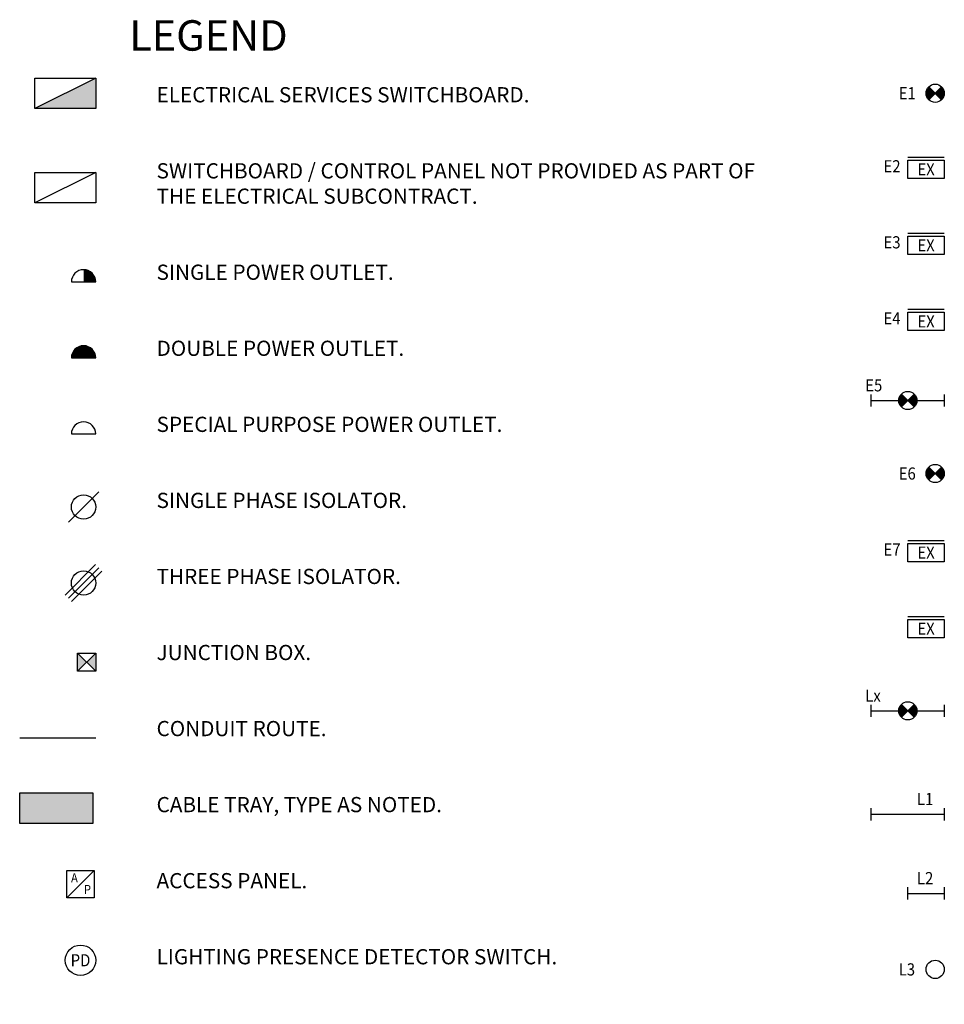
# Model space of a CAD drawing. Extents: x 800 to 83920, y 150 to 51709.
# Drawn here: x 2550 to 17750, y 35526 to 51709 of the extents above; entities that cross this region are included whole.
import ezdxf
from ezdxf.enums import TextEntityAlignment as Align

# ---------------------------------------------------------------- set-up
doc = ezdxf.new("R2010")
doc.units = 0
doc.linetypes.add('EDG-DASH-3', pattern=[4.5, 3, -1.5])
doc.linetypes.add('EDG-DASH-6', pattern=[9, 6, -3])
for name, color, linetype in [('LIT-EMERG', 6, 'CONTINUOUS'), ('LIT-FITT', 6, 'CONTINUOUS'), ('LIT-SWITCH', 2, 'EDG-DASH-3'), ('MEC-GRILLE', 6, 'CONTINUOUS'), ('NOT-25TXT', 4, 'CONTINUOUS'), ('POW-COND', 5, 'EDG-DASH-6'), ('POW-DB', 6, 'CONTINUOUS'), ('POW-OUTLET', 6, 'CONTINUOUS'), ('POW-TFILL', 252, 'CONTINUOUS'), ('POW-TRAY', 7, 'CONTINUOUS'), ('SYM-035', 2, 'CONTINUOUS'), ('SYM-050', 6, 'CONTINUOUS'), ('SYM-ATT', 2, 'CONTINUOUS'), ('SYM-FILL', 133, 'CONTINUOUS'), ('SYM-TEXT', 7, 'CONTINUOUS'), ('X-TITLE', 7, 'CONTINUOUS')]:
    doc.layers.add(name, color=color, linetype=linetype)
doc.styles.add('EDG', font='edg.shx', dxfattribs={"width": 0.9})
doc.styles.add('EDG-BOLD', font='arial.ttf')
doc.styles.add('EDG-XBOLD', font='arialbd.ttf')

# ---------------------------------------------------------------- blocks, each defined once
blk = doc.blocks.new('DB-OTH')
at = {"layer": 'SYM-050', "color": 0, "linetype": 'ByBlock'}
blk.add_lwpolyline([(-500, -250), (-500, 250), (500, 250), (500, -250)], close=True, dxfattribs=at)
at = {"layer": 'SYM-050', "color": 0}
blk.add_lwpolyline([(500, 250), (-500, -250)], dxfattribs=at)
at = {"layer": 'SYM-ATT', "linetype": 'ByBlock', "style": 'EDG', "width": 0.9}
for tag, p in [('MOUNT', (-500, 1400)), ('RATING', (-500, 1100)), ('TYPE', (-500, 800))]:
    blk.add_attdef(tag, p, '', height=200, dxfattribs=at)
at = {"layer": 'SYM-ATT', "linetype": 'ByBlock', "style": 'EDG-BOLD'}
blk.add_attdef('NAME', text='', height=350, dxfattribs=at).set_placement((0, 550), align=Align.MIDDLE_CENTER)
at = {"layer": 'SYM-ATT', "color": 255, "linetype": 'ByBlock', "style": 'EDG', "width": 0.9}
for tag, flags in [('CHAN', 3), ('EQUIP', 3), ('ID', 9)]:
    blk.add_attdef(tag, (0, 0), '', height=200, dxfattribs=dict(at, flags=flags))
at = {"layer": 'SYM-TEXT', "color": 255, "linetype": 'ByBlock', "style": 'EDG', "width": 0.9, "flags": 3}
blk.add_attdef('TEXT', (0, 0), '', height=200, dxfattribs=at)
blk = doc.blocks.new('DB')
at = {"layer": 'SYM-050', "color": 0, "linetype": 'ByBlock'}
blk.add_lwpolyline([(-500, -250), (-500, 250), (500, 250), (500, -250)], close=True, dxfattribs=at)
at = {"layer": 'SYM-050', "color": 0}
blk.add_lwpolyline([(500, 250), (-500, -250)], dxfattribs=at)
at = {"layer": 'SYM-FILL'}
blk.add_solid([(-500, -250), (500, 250), (500, -250)], dxfattribs=at)
at = {"layer": 'SYM-ATT', "linetype": 'ByBlock', "style": 'EDG', "width": 0.9}
for tag, p in [('MOUNT', (-500, 1400)), ('RATING', (-500, 1100)), ('TYPE', (-500, 800))]:
    blk.add_attdef(tag, p, '', height=200, dxfattribs=at)
at = {"layer": 'SYM-ATT', "linetype": 'ByBlock', "style": 'EDG-BOLD'}
blk.add_attdef('NAME', text='', height=350, dxfattribs=at).set_placement((0, 550), align=Align.MIDDLE_CENTER)
at = {"layer": 'SYM-ATT', "color": 255, "linetype": 'ByBlock', "style": 'EDG', "width": 0.9}
for tag, flags in [('CHAN', 3), ('EQUIP', 3), ('ID', 9)]:
    blk.add_attdef(tag, (0, 0), '', height=200, dxfattribs=dict(at, flags=flags))
at = {"layer": 'SYM-TEXT', "color": 255, "linetype": 'ByBlock', "style": 'EDG', "width": 0.9, "flags": 3}
blk.add_attdef('TEXT', (0, 0), '', height=200, dxfattribs=at)
blk = doc.blocks.new('GPO-SING')
at = {"layer": 'SYM-050', "color": 0, "linetype": 'ByBlock'}
blk.add_lwpolyline([(-200, 0), (200, 0, 1)], format="xyb", close=True, dxfattribs=at)
at = {"layer": 'SYM-FILL', "color": 133, "linetype": 'ByBlock', "const_width": 200}
blk.add_lwpolyline([(100, 0, 0.414214), (0, 100, 0.414214)], format="xyb", dxfattribs=at)
at = {"layer": 'SYM-ATT', "linetype": 'ByBlock', "style": 'EDG', "width": 0.9}
for tag, p in [('EQUIP', (200, 1100)), ('TYPE', (200, 800)), ('MOUNT', (200, 500)), ('RATING', (200, 200))]:
    blk.add_attdef(tag, p, '', height=200, dxfattribs=at)
at = {"layer": 'SYM-ATT', "color": 255, "linetype": 'ByBlock', "style": 'EDG', "width": 0.9}
for tag, flags in [('CHAN', 3), ('NAME', 3), ('ID', 9)]:
    blk.add_attdef(tag, (0, 0), '', height=200, dxfattribs=dict(at, flags=flags))
at = {"layer": 'SYM-TEXT', "color": 255, "linetype": 'ByBlock', "style": 'EDG', "width": 0.9, "flags": 3}
blk.add_attdef('TEXT', (0, 0), '', height=200, dxfattribs=at)
blk = doc.blocks.new('GPO-DBL')
at = {"layer": 'SYM-050', "color": 0, "linetype": 'ByBlock'}
blk.add_lwpolyline([(-200, 0), (200, 0, 1)], format="xyb", close=True, dxfattribs=at)
at = {"layer": 'SYM-FILL', "color": 133, "linetype": 'ByBlock', "const_width": 200}
blk.add_lwpolyline([(100, 0, 1), (-100, 0, 1)], format="xyb", dxfattribs=at)
at = {"layer": 'SYM-ATT', "linetype": 'ByBlock', "style": 'EDG', "width": 0.9}
for tag, p in [('EQUIP', (200, 1100)), ('TYPE', (200, 800)), ('MOUNT', (200, 500)), ('RATING', (200, 200))]:
    blk.add_attdef(tag, p, '', height=200, dxfattribs=at)
at = {"layer": 'SYM-ATT', "color": 255, "linetype": 'ByBlock', "style": 'EDG', "width": 0.9}
for tag, flags in [('CHAN', 3), ('NAME', 3), ('ID', 9)]:
    blk.add_attdef(tag, (0, 0), '', height=200, dxfattribs=dict(at, flags=flags))
at = {"layer": 'SYM-TEXT', "color": 255, "linetype": 'ByBlock', "style": 'EDG', "width": 0.9, "flags": 3}
blk.add_attdef('TEXT', (0, 0), '', height=200, dxfattribs=at)
blk = doc.blocks.new('GPO-SPEC')
at = {"layer": 'SYM-050', "color": 0, "linetype": 'ByBlock'}
blk.add_lwpolyline([(-200, 0), (200, 0, 1)], format="xyb", close=True, dxfattribs=at)
at = {"layer": 'SYM-ATT', "linetype": 'ByBlock', "style": 'EDG', "width": 0.9}
for tag, p in [('EQUIP', (200, 1100)), ('TYPE', (200, 800)), ('MOUNT', (200, 500)), ('RATING', (200, 200))]:
    blk.add_attdef(tag, p, '', height=200, dxfattribs=at)
at = {"layer": 'SYM-ATT', "color": 255, "linetype": 'ByBlock', "style": 'EDG', "width": 0.9}
for tag, flags in [('CHAN', 3), ('NAME', 3), ('ID', 9)]:
    blk.add_attdef(tag, (0, 0), '', height=200, dxfattribs=dict(at, flags=flags))
at = {"layer": 'SYM-TEXT', "color": 255, "linetype": 'ByBlock', "style": 'EDG', "width": 0.9, "flags": 3}
blk.add_attdef('TEXT', (0, 0), '', height=200, dxfattribs=at)
blk = doc.blocks.new('ISO-1PHA')
at = {"layer": 'SYM-035', "linetype": 'ByBlock'}
blk.add_lwpolyline([(250, 250), (-250, -250)], dxfattribs=at)
at = {"layer": 'SYM-050', "color": 0, "linetype": 'ByBlock'}
blk.add_circle((0, 0), 200, dxfattribs=at)
at = {"layer": 'SYM-ATT', "linetype": 'ByBlock', "style": 'EDG', "width": 0.9}
for tag, p in [('TYPE', (350, 1050)), ('RATING', (350, 750)), ('EQUIP', (350, 450)), ('MOUNT', (350, 150))]:
    blk.add_attdef(tag, p, '', height=200, dxfattribs=at)
at = {"layer": 'SYM-ATT', "color": 255, "linetype": 'ByBlock', "style": 'EDG', "width": 0.9}
for tag, flags in [('CHAN', 3), ('NAME', 3), ('ID', 9)]:
    blk.add_attdef(tag, (0, 0), '', height=200, dxfattribs=dict(at, flags=flags))
at = {"layer": 'SYM-TEXT', "color": 255, "linetype": 'ByBlock', "style": 'EDG', "width": 0.9, "flags": 3}
blk.add_attdef('TEXT', (0, 0), '', height=200, dxfattribs=at)
blk = doc.blocks.new('ISO-3PHA')
at = {"layer": 'SYM-035', "linetype": 'ByBlock'}
for points in [[(197, 303), (-303, -197)], [(250, 250), (-250, -250)], [(303, 197), (-197, -303)]]:
    blk.add_lwpolyline(points, dxfattribs=at)
at = {"layer": 'SYM-050', "color": 0, "linetype": 'ByBlock'}
blk.add_circle((0, 0), 200, dxfattribs=at)
at = {"layer": 'SYM-ATT', "linetype": 'ByBlock', "style": 'EDG', "width": 0.9}
for tag, p in [('TYPE', (350, 1050)), ('RATING', (350, 750)), ('EQUIP', (350, 450)), ('MOUNT', (350, 150))]:
    blk.add_attdef(tag, p, '', height=200, dxfattribs=at)
at = {"layer": 'SYM-ATT', "color": 255, "linetype": 'ByBlock', "style": 'EDG', "width": 0.9}
for tag, flags in [('CHAN', 3), ('NAME', 3), ('ID', 9)]:
    blk.add_attdef(tag, (0, 0), '', height=200, dxfattribs=dict(at, flags=flags))
at = {"layer": 'SYM-TEXT', "color": 255, "linetype": 'ByBlock', "style": 'EDG', "width": 0.9, "flags": 3}
blk.add_attdef('TEXT', (0, 0), '', height=200, dxfattribs=at)
blk = doc.blocks.new('EQ-POLE-SQR')
at = {"layer": 'SYM-050', "color": 0, "linetype": 'ByBlock'}
blk.add_lwpolyline([(-150, -150), (-150, 150), (150, 150), (150, -150)], close=True, dxfattribs=at)
at = {"layer": 'SYM-FILL', "linetype": 'ByBlock'}
for points in [[(-150, -150), (150, 150)], [(150, -150), (-150, 150)]]:
    blk.add_lwpolyline(points, dxfattribs=at)
for points in [[(-150, 150), (0, 0), (-150, -150)], [(150, 150), (0, 0), (150, -150)]]:
    blk.add_solid(points, dxfattribs=at)
at = {"layer": 'SYM-ATT', "linetype": 'ByBlock', "style": 'EDG', "width": 0.9}
for tag, p in [('TYPE', (-150, 550)), ('MOUNT', (-150, 250))]:
    blk.add_attdef(tag, p, '', height=200, dxfattribs=at)
at = {"layer": 'SYM-ATT', "color": 255, "linetype": 'ByBlock', "style": 'EDG', "width": 0.9}
for tag, flags in [('CHAN', 3), ('RATING', 3), ('EQUIP', 3), ('NAME', 3), ('ID', 9)]:
    blk.add_attdef(tag, (0, 0), '', height=200, dxfattribs=dict(at, flags=flags))
at = {"layer": 'SYM-TEXT', "color": 255, "linetype": 'ByBlock', "style": 'EDG', "width": 0.9, "flags": 3}
blk.add_attdef('TEXT', (0, 0), '', height=200, dxfattribs=at)
blk = doc.blocks.new('REF-TITL')
at = {"layer": 'SYM-ATT', "color": 133, "linetype": 'ByBlock'}
for tag, p, height, style in [('NAME', (0, 0), 5, 'EDG-XBOLD'), ('TYPE', (0.5, -7), 3.5, 'EDG-BOLD')]:
    blk.add_attdef(tag, p, '', height=height, dxfattribs=dict(at, style=style))
at = {"layer": 'SYM-ATT', "color": 255, "linetype": 'ByBlock', "style": 'EDG', "width": 0.9}
for tag, flags in [('CHAN', 3), ('RATING', 3), ('EQUIP', 3), ('ID', 9)]:
    blk.add_attdef(tag, (0, 0), '', height=2, dxfattribs=dict(at, flags=flags))
at = {"layer": 'SYM-ATT', "color": 7, "linetype": 'ByBlock', "style": 'EDG', "width": 0.9}
blk.add_attdef('MOUNT', (0.5, -11), '', height=2, dxfattribs=at)
at = {"layer": 'SYM-TEXT', "color": 255, "linetype": 'ByBlock', "style": 'EDG', "width": 0.9, "flags": 3}
blk.add_attdef('TEXT', (0, 0), '', height=2, dxfattribs=at)
blk = doc.blocks.new('box-movementdetector')
at = {"layer": 'SYM-050', "color": 0, "linetype": 'ByBlock'}
blk.add_circle((0, 0), 250, dxfattribs=at)
at = {"layer": 'SYM-ATT', "linetype": 'ByBlock', "style": 'EDG', "width": 0.9}
for tag, p in [('CHAN', (-200, 600)), ('MOUNT', (-200, 300))]:
    blk.add_attdef(tag, p, '', height=200, dxfattribs=at)
at = {"layer": 'SYM-ATT', "color": 255, "linetype": 'ByBlock', "style": 'EDG', "width": 0.9}
for tag, flags in [('RATING', 3), ('EQUIP', 3), ('NAME', 3), ('ID', 9)]:
    blk.add_attdef(tag, (0, 0), '', height=200, dxfattribs=dict(at, flags=flags))
at = {"layer": 'SYM-TEXT', "color": 255, "linetype": 'ByBlock', "style": 'EDG', "width": 0.9, "flags": 3}
blk.add_attdef('TEXT', (0, 0), '', height=200, dxfattribs=at)
at = {"layer": 'SYM-TEXT', "color": 2, "linetype": 'ByBlock', "style": 'EDG', "width": 0.9}
blk.add_attdef('TYPE', text='', height=200, dxfattribs=at).set_placement((0, 0), align=Align.MIDDLE_CENTER)
blk = doc.blocks.new('EM-SPIT')
at = {"layer": 'SYM-050', "color": 0, "linetype": 'ByBlock'}
blk.add_circle((0, 0), 150, dxfattribs=at)
at = {"layer": 'SYM-FILL', "linetype": 'ByBlock', "const_width": 150}
for points in [[(-53, -53, -0.414214), (-53, 53, -0.414214)], [(53, -53, 0.414214), (53, 53, 0.414214)]]:
    blk.add_lwpolyline(points, format="xyb", dxfattribs=at)
at = {"layer": 'SYM-FILL', "linetype": 'ByBlock'}
for points in [[(-106, 106), (106, -106)], [(106, 106), (-106, -106)]]:
    blk.add_lwpolyline(points, dxfattribs=at)
at = {"layer": 'SYM-ATT', "linetype": 'ByBlock', "style": 'EDG', "width": 0.9}
for tag, p in [('MOUNT', (150, 450)), ('TYPE', (150, 150))]:
    blk.add_attdef(tag, p, '', height=200, dxfattribs=at)
at = {"layer": 'SYM-ATT', "color": 255, "linetype": 'ByBlock', "style": 'EDG', "width": 0.9}
for tag, flags in [('CHAN', 3), ('RATING', 3), ('EQUIP', 3), ('NAME', 3), ('ID', 9)]:
    blk.add_attdef(tag, (0, 0), '', height=200, dxfattribs=dict(at, flags=flags))
at = {"layer": 'SYM-TEXT', "color": 255, "linetype": 'ByBlock', "style": 'EDG', "width": 0.9, "flags": 3}
blk.add_attdef('TEXT', (0, 0), '', height=200, dxfattribs=at)
blk = doc.blocks.new('EM-1X36B')
at = {"layer": 'SYM-050', "color": 0, "linetype": 'ByBlock'}
for p, q in [((-600, -100), (-600, 100)), ((600, 100), (600, -100))]:
    blk.add_line(p, q, dxfattribs=at)
for points in [[(-600, 0), (-150, 0)], [(150, 0), (600, 0)]]:
    blk.add_lwpolyline(points, dxfattribs=at)
blk.add_circle((0, 0), 150, dxfattribs=at)
at = {"layer": 'SYM-FILL', "linetype": 'ByBlock', "const_width": 150}
for points in [[(-53, -53, -0.414214), (-53, 53, -0.414214)], [(53, -53, 0.414214), (53, 53, 0.414214)]]:
    blk.add_lwpolyline(points, format="xyb", dxfattribs=at)
at = {"layer": 'SYM-FILL', "linetype": 'ByBlock'}
for points in [[(-106, 106), (106, -106)], [(106, 106), (-106, -106)]]:
    blk.add_lwpolyline(points, dxfattribs=at)
at = {"layer": 'SYM-ATT', "linetype": 'ByBlock', "style": 'EDG', "width": 0.9}
for tag, p in [('MOUNT', (450, 450)), ('TYPE', (450, 150))]:
    blk.add_attdef(tag, p, '', height=200, dxfattribs=at)
at = {"layer": 'SYM-ATT', "color": 255, "linetype": 'ByBlock', "style": 'EDG', "width": 0.9}
for tag, flags in [('CHAN', 3), ('RATING', 3), ('EQUIP', 3), ('NAME', 3), ('ID', 9)]:
    blk.add_attdef(tag, (0, 0), '', height=200, dxfattribs=dict(at, flags=flags))
at = {"layer": 'SYM-TEXT', "color": 255, "linetype": 'ByBlock', "style": 'EDG', "width": 0.9, "flags": 3}
blk.add_attdef('TEXT', (0, 0), '', height=200, dxfattribs=at)
blk = doc.blocks.new('EXIT')
at = {"layer": 'SYM-035', "linetype": 'ByBlock'}
blk.add_lwpolyline([(-300, 200), (300, 200), (300, 200), (300, 200)], dxfattribs=at)
at = {"layer": 'SYM-050', "color": 0, "linetype": 'ByBlock'}
blk.add_lwpolyline([(-300, -150), (-300, 150), (300, 150), (300, -150)], close=True, dxfattribs=at)
at = {"layer": 'SYM-ATT', "linetype": 'ByBlock', "style": 'EDG', "width": 0.9}
for tag, p in [('MOUNT', (150, 550)), ('TYPE', (150, 250))]:
    blk.add_attdef(tag, p, '', height=200, dxfattribs=at)
at = {"layer": 'SYM-ATT', "color": 255, "linetype": 'ByBlock', "style": 'EDG', "width": 0.9}
for tag, flags in [('CHAN', 3), ('RATING', 3), ('EQUIP', 3), ('NAME', 3), ('ID', 9)]:
    blk.add_attdef(tag, (0, 0), '', height=200, dxfattribs=dict(at, flags=flags))
at = {"layer": 'SYM-TEXT', "linetype": 'ByBlock', "style": 'EDG', "width": 0.9, "flags": 8}
blk.add_attdef('TEXT', text='', height=200, dxfattribs=at).set_placement((0, 0), align=Align.MIDDLE_CENTER)
blk = doc.blocks.new('FL-1X36B')
at = {"layer": 'SYM-050', "color": 0, "linetype": 'ByBlock'}
for p, q in [((-600, -100), (-600, 100)), ((600, 100), (600, -100))]:
    blk.add_line(p, q, dxfattribs=at)
blk.add_lwpolyline([(-600, 0), (600, 0)], dxfattribs=at)
at = {"layer": 'SYM-ATT', "linetype": 'ByBlock', "style": 'EDG', "width": 0.9}
for tag, p in [('MOUNT', (450, 450)), ('TYPE', (450, 150))]:
    blk.add_attdef(tag, p, '', height=200, dxfattribs=at)
at = {"layer": 'SYM-ATT', "color": 255, "linetype": 'ByBlock', "style": 'EDG', "width": 0.9}
for tag, flags in [('CHAN', 3), ('RATING', 3), ('EQUIP', 3), ('NAME', 3), ('ID', 9)]:
    blk.add_attdef(tag, (0, 0), '', height=200, dxfattribs=dict(at, flags=flags))
at = {"layer": 'SYM-TEXT', "color": 255, "linetype": 'ByBlock', "style": 'EDG', "width": 0.9, "flags": 3}
blk.add_attdef('TEXT', (0, 0), '', height=200, dxfattribs=at)
blk = doc.blocks.new('FL-1X18B')
at = {"layer": 'SYM-050', "color": 0, "linetype": 'ByBlock'}
for p, q in [((-300, -100), (-300, 100)), ((300, 100), (300, -100))]:
    blk.add_line(p, q, dxfattribs=at)
blk.add_lwpolyline([(-300, 0), (300, 0)], dxfattribs=at)
at = {"layer": 'SYM-ATT', "linetype": 'ByBlock', "style": 'EDG', "width": 0.9}
for tag, p in [('MOUNT', (150, 450)), ('TYPE', (150, 150))]:
    blk.add_attdef(tag, p, '', height=200, dxfattribs=at)
at = {"layer": 'SYM-ATT', "color": 255, "linetype": 'ByBlock', "style": 'EDG', "width": 0.9}
for tag, flags in [('CHAN', 3), ('RATING', 3), ('EQUIP', 3), ('NAME', 3), ('ID', 9)]:
    blk.add_attdef(tag, (0, 0), '', height=200, dxfattribs=dict(at, flags=flags))
at = {"layer": 'SYM-TEXT', "color": 255, "linetype": 'ByBlock', "style": 'EDG', "width": 0.9, "flags": 3}
blk.add_attdef('TEXT', (0, 0), '', height=200, dxfattribs=at)
blk = doc.blocks.new('LIT-DOWN')
at = {"layer": 'SYM-050', "color": 0, "linetype": 'ByBlock'}
blk.add_circle((0, 0), 150, dxfattribs=at)
at = {"layer": 'SYM-ATT', "linetype": 'ByBlock', "style": 'EDG', "width": 0.9}
for tag, p in [('MOUNT', (150, 450)), ('TYPE', (150, 150))]:
    blk.add_attdef(tag, p, '', height=200, dxfattribs=at)
at = {"layer": 'SYM-ATT', "color": 255, "linetype": 'ByBlock', "style": 'EDG', "width": 0.9}
for tag, flags in [('CHAN', 3), ('RATING', 3), ('EQUIP', 3), ('NAME', 3), ('ID', 9)]:
    blk.add_attdef(tag, (0, 0), '', height=200, dxfattribs=dict(at, flags=flags))
at = {"layer": 'SYM-TEXT', "color": 255, "linetype": 'ByBlock', "style": 'EDG', "width": 0.9, "flags": 3}
blk.add_attdef('TEXT', (0, 0), '', height=200, dxfattribs=at)
blk = doc.blocks.new('gr-accs')
at = {"layer": 'SYM-050', "color": 2, "linetype": 'ByBlock'}
blk.add_lwpolyline([(-225, -225), (-225, 225), (225, 225), (225, -225)], close=True, dxfattribs=at)
at = {"layer": 'SYM-050', "color": 1, "linetype": 'ByBlock'}
blk.add_lwpolyline([(-225, -225), (225, 225)], dxfattribs=at)
at = {"layer": 'SYM-ATT', "linetype": 'ByBlock', "style": 'EDG', "width": 0.9, "flags": 9}
blk.add_attdef('ID', text='', height=200, dxfattribs=at).set_placement((0, -400), align=Align.MIDDLE)
at = {"layer": 'SYM-TEXT', "color": 1, "linetype": 'ByBlock', "style": 'EDG', "width": 0.9}
for s, p in [('A', (-100, 86)), ('P', (114, -107))]:
    blk.add_text(s, height=150, dxfattribs=at).set_placement(p, align=Align.MIDDLE)

msp = doc.modelspace()

# ---------------------------------------------------------------- hatches: boundary and pattern name
at = {"layer": 'POW-TFILL'}
h = msp.add_hatch(color=256, dxfattribs=at)
h.dxf.hatch_style = 1
h.paths.add_polyline_path([(3750, 38500), (2550, 38500), (2550, 39000), (3750, 39000)])

# ---------------------------------------------------------------- linework, layer by layer
at = {"layer": 'POW-COND'}
msp.add_lwpolyline([(3800, 39900), (2550, 39900)], dxfattribs=at)
at = {"layer": 'POW-TRAY'}
msp.add_lwpolyline([(3750, 38500), (2550, 38500), (2550, 39000), (3750, 39000)], close=True, dxfattribs=at)

# ---------------------------------------------------------------- block references
at = {"layer": 'LIT-EMERG'}
ref = msp.add_blockref('EM-SPIT', (17600, 50500), dxfattribs=at)
ref.add_attrib('TYPE', 'E1', (17000, 50400), dxfattribs={"layer": 'SYM-ATT', "linetype": 'ByBlock', "height": 200, "style": 'EDG', "width": 0.9})
ref = msp.add_blockref('EXIT', (17450, 49250), dxfattribs=at)
ref.add_attrib('TYPE', 'E2', (16750, 49200), dxfattribs={"layer": 'SYM-ATT', "linetype": 'ByBlock', "height": 200, "style": 'EDG', "width": 0.9})
ref.add_attrib('TEXT', 'EX', dxfattribs={"layer": 'SYM-TEXT', "linetype": 'ByBlock', "height": 200, "style": 'EDG', "width": 0.9}).set_placement((17450, 49250), align=Align.MIDDLE_CENTER)
ref = msp.add_blockref('EXIT', (17450, 48000), dxfattribs=at)
ref.add_attrib('TYPE', 'E3', (16750, 47950), dxfattribs={"layer": 'SYM-ATT', "linetype": 'ByBlock', "height": 200, "style": 'EDG', "width": 0.9})
ref.add_attrib('TEXT', 'EX', dxfattribs={"layer": 'SYM-TEXT', "linetype": 'ByBlock', "height": 200, "style": 'EDG', "width": 0.9}).set_placement((17450, 48000), align=Align.MIDDLE_CENTER)
ref = msp.add_blockref('EXIT', (17450, 46750), dxfattribs=at)
ref.add_attrib('TYPE', 'E4', (16750, 46700), dxfattribs={"layer": 'SYM-ATT', "linetype": 'ByBlock', "height": 200, "style": 'EDG', "width": 0.9})
ref.add_attrib('TEXT', 'EX', dxfattribs={"layer": 'SYM-TEXT', "linetype": 'ByBlock', "height": 200, "style": 'EDG', "width": 0.9}).set_placement((17450, 46750), align=Align.MIDDLE_CENTER)
ref = msp.add_blockref('EM-1X36B', (17150, 45450), dxfattribs=at)
ref.add_attrib('TYPE', 'E5', (16450, 45600), dxfattribs={"layer": 'SYM-ATT', "linetype": 'ByBlock', "height": 200, "style": 'EDG', "width": 0.9})
ref = msp.add_blockref('EM-SPIT', (17600, 44250), dxfattribs=at)
ref.add_attrib('TYPE', 'E6', (17000, 44150), dxfattribs={"layer": 'SYM-ATT', "linetype": 'ByBlock', "height": 200, "style": 'EDG', "width": 0.9})
ref = msp.add_blockref('EXIT', (17450, 42950), dxfattribs=at)
ref.add_attrib('TYPE', 'E7', (16750, 42900), dxfattribs={"layer": 'SYM-ATT', "linetype": 'ByBlock', "height": 200, "style": 'EDG', "width": 0.9})
ref.add_attrib('TEXT', 'EX', dxfattribs={"layer": 'SYM-TEXT', "linetype": 'ByBlock', "height": 200, "style": 'EDG', "width": 0.9}).set_placement((17450, 42950), align=Align.MIDDLE_CENTER)
ref = msp.add_blockref('EXIT', (17450, 41700), dxfattribs=at)
ref.add_attrib('TEXT', 'EX', dxfattribs={"layer": 'SYM-TEXT', "linetype": 'ByBlock', "height": 200, "style": 'EDG', "width": 0.9}).set_placement((17450, 41700), align=Align.MIDDLE_CENTER)
ref = msp.add_blockref('EM-1X36B', (17150, 40350), dxfattribs=at)
ref.add_attrib('TYPE', 'Lx', (16450, 40500), dxfattribs={"layer": 'SYM-ATT', "linetype": 'ByBlock', "height": 200, "style": 'EDG', "width": 0.9})
at = {"layer": 'LIT-FITT'}
ref = msp.add_blockref('FL-1X36B', (17150, 38650), dxfattribs=at)
ref.add_attrib('TYPE', 'L1', (17300, 38800), dxfattribs={"layer": 'SYM-ATT', "linetype": 'ByBlock', "height": 200, "style": 'EDG', "width": 0.9})
ref = msp.add_blockref('FL-1X18B', (17450, 37350), dxfattribs=at)
ref.add_attrib('TYPE', 'L2', (17300, 37500), dxfattribs={"layer": 'SYM-ATT', "linetype": 'ByBlock', "height": 200, "style": 'EDG', "width": 0.9})
ref = msp.add_blockref('LIT-DOWN', (17600, 36100), dxfattribs=at)
ref.add_attrib('TYPE', 'L3', (17000, 36000), dxfattribs={"layer": 'SYM-ATT', "linetype": 'ByBlock', "height": 200, "style": 'EDG', "width": 0.9})
at = {"layer": 'LIT-SWITCH', "color": 6, "linetype": 'Continuous'}
msp.add_blockref('box-movementdetector', (3550, 36250), dxfattribs=at).add_auto_attribs({'TYPE': 'PD'})
at = {"layer": 'MEC-GRILLE'}
msp.add_blockref('gr-accs', (3550, 37500), dxfattribs=at)
at = {"layer": 'POW-COND', "color": 6, "linetype": 'Continuous'}
msp.add_blockref('EQ-POLE-SQR', (3650, 41150), dxfattribs=at)
at = {"layer": 'POW-DB'}
for name, p in [('DB', (3300, 50500)), ('DB-OTH', (3300, 48950))]:
    msp.add_blockref(name, p, dxfattribs=at)
at = {"layer": 'POW-OUTLET'}
for name, p in [('GPO-SING', (3600, 47400)), ('GPO-DBL', (3600, 46150)), ('GPO-SPEC', (3600, 44900)), ('ISO-1PHA', (3600, 43700)), ('ISO-3PHA', (3600, 42450))]:
    msp.add_blockref(name, p, dxfattribs=at)
at = {"layer": 'X-TITLE'}
ref = msp.add_blockref('REF-TITL', (4350, 51200), dxfattribs=dict(at, xscale=100, yscale=100, zscale=100))
ref.add_attrib('NAME', '%%uLEGEND', (4350, 51200), dxfattribs={"layer": 'SYM-ATT', "color": 133, "linetype": 'ByBlock', "height": 500, "style": 'EDG-XBOLD'})

# ---------------------------------------------------------------- texts
at = {"layer": 'NOT-25TXT', "insert": (4800, 50600), "char_height": 250, "width": 10000, "attachment_point": 1, "style": 'EDG'}
msp.add_mtext('ELECTRICAL SERVICES SWITCHBOARD.\\P\\P\\PSWITCHBOARD / CONTROL PANEL NOT PROVIDED AS PART OF THE ELECTRICAL SUBCONTRACT.\\P\\P\\PSINGLE POWER OUTLET.\\P\\P\\PDOUBLE POWER OUTLET.\\P\\P\\PSPECIAL PURPOSE POWER OUTLET.\\P\\P\\PSINGLE PHASE ISOLATOR.\\P\\P\\PTHREE PHASE ISOLATOR.\\P\\P\\PJUNCTION BOX.\\P\\P\\PCONDUIT ROUTE.\\P\\P\\PCABLE TRAY, TYPE AS NOTED.\\P\\P\\PACCESS PANEL.\\P\\P\\PLIGHTING PRESENCE DETECTOR SWITCH.\\P\\P\\PLIGHTING CONTROL SWITCH PANEL, TYPE AS NOTED.\\P\\P\\PONE-WAY LIGHT SWITCH.\\P\\P\\PTWO-WAY LIGHT SWITCH.\\P\\P\\PAFTER HOURS PUSH BUTTON.\\P\\P\\PWINDOW CONTROLLER.\\P\\P\\PCIRCUIT LINE.\\P\\P\\PSWITCH LINE.\\P\\P\\PPOWER CIRCUIT DESIGNATION.\\PDENOTES DB AND CIRCUIT.\\P\\P\\PELECTRICAL EQUIPMENT AS NOTED.\\P\\P\\PRJ45 COMMUNICATIONS OUTLET.\\P\\P\\PNBN NETWORK TERMINATION DEVICE.\\P\\P\\PACCESS CONTROL AUTO DOOR INTERFACE.\\P\\P\\PACCESS CONTROL CARD READER.\\P\\P\\PACCESS CONTROL DOOR ELECTRIC STRIKE.\\P\\P\\PACCESS CONTROL LIFT INTERFACE MODULE.\\P\\P\\PSECURITY CAMERA.\\P\\P\\PFIRE EVACUATION SPEAKER.\\P\\P\\PFIRE INDICATOR PANEL.\\P\\P\\PVISUAL ALARM INDICATOR.\\P\\P\\PFIRE DOOR INTERFACE.\\P\\P\\PFIRE ALARM HORN.\\P\\P\\PTHERMAL DETECTOR.\\P\\P\\PSMOKE DETECTOR.\\P\\P\\PMETER, TYPE AS NOTED.\\P\\P\\PFUSE.\\P\\P\\PSINGLE PHASE.\\P\\P\\PTHREE PHASE.', dxfattribs=at)

doc.saveas('drawing.dxf')
